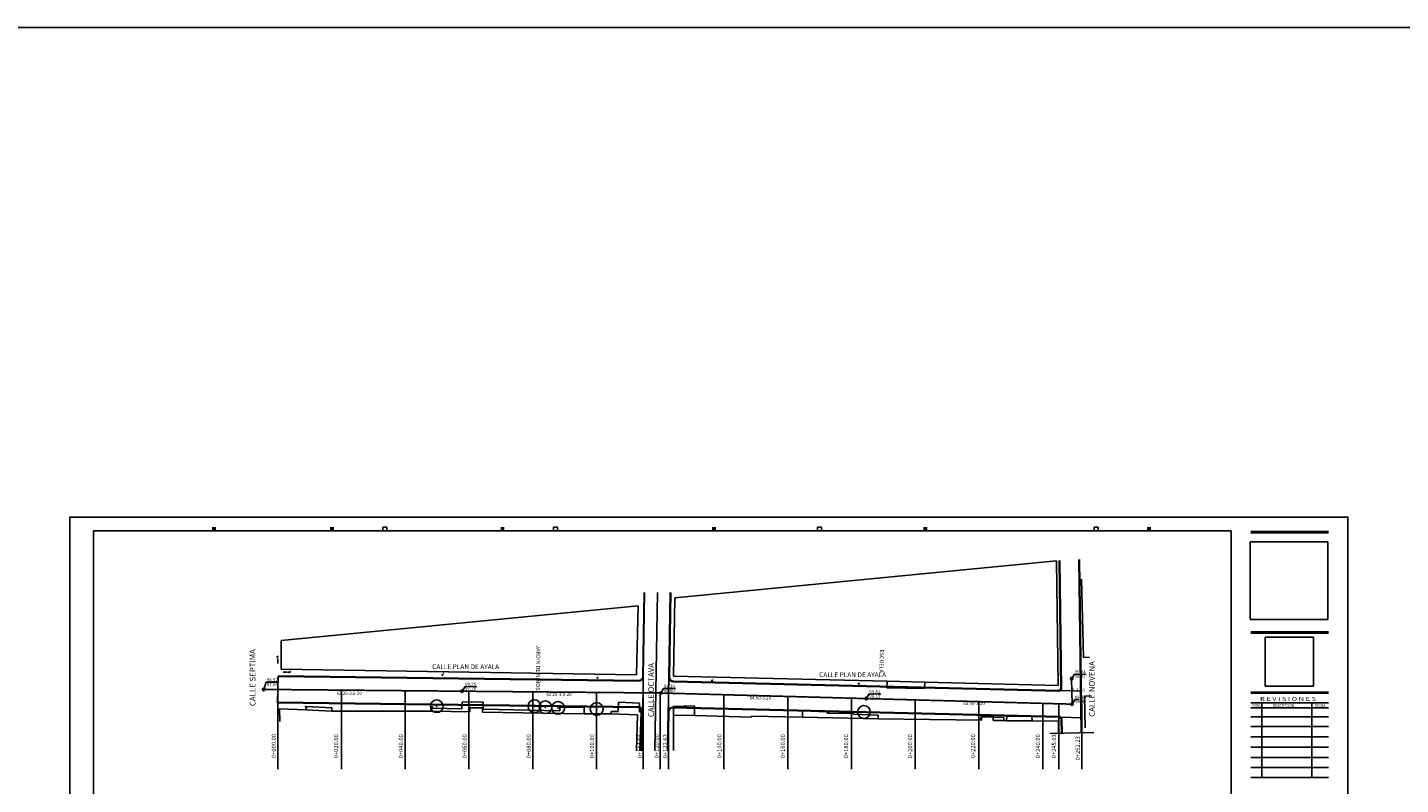
# Model space of a CAD drawing. Units: millimetres. Extents: x 0 to 14212, y 982 to 8081.
# Drawn here: x 12744 to 13175, y 7843 to 8081 of the extents above; entities that cross this region are included whole.
import ezdxf
from ezdxf.enums import TextEntityAlignment as Align

# ---------------------------------------------------------------- set-up
doc = ezdxf.new("R2010")
doc.units = ezdxf.units.MM
doc.linetypes.add('DASHED2', pattern=[0.375, 0.25, -0.125])
doc.linetypes.add('OCULTA2', pattern=[0.3, 0.2, -0.1])
for name, color, linetype in [('A-MRGN', 7, 'Continuous'), ('CVL_PERF_TX', 2, 'Continuous'), ('LOTES', 7, 'Continuous')]:
    doc.layers.add(name, color=color, linetype=linetype)
doc.styles.add('MONOTXT4', font='MONOTXT4.shx')
doc.styles.add('Notes', font='arial.ttf', dxfattribs={"height": 3})
doc.styles.add('ROMANS', font='romans', dxfattribs={"height": 0.25})
picture_1 = doc.add_image_def('image1.jpeg', size_in_pixel=(575, 574))
picture_2 = doc.add_image_def('image2.jpg', size_in_pixel=(1477, 1506))

msp = doc.modelspace()

# ---------------------------------------------------------------- linework, layer by layer
at = {"layer": 'A-MRGN', "color": 12, "true_color": 0xd10000}
for p, q in [((12757.25, 7926.904), (13158.233, 7926.904)), ((13158.233, 7926.904), (13158.233, 7662.62)), ((13121.614, 7922.566), (12764.687, 7922.566)), ((13121.614, 7666.958), (13121.614, 7922.566)), ((13121.614, 7666.958), (13121.614, 7922.566)), ((13152.166, 7868.609), (13127.752, 7868.609)), ((13152.166, 7867.06), (13127.752, 7867.06)), ((13131.16, 7868.609), (13131.16, 7845.207)), ((13146.859, 7868.609), (13146.859, 7845.207)), ((13152.166, 7864.292), (13127.752, 7864.292)), ((13152.166, 7861.193), (13127.752, 7861.193)), ((13152.166, 7857.954), (13127.752, 7857.954)), ((13152.166, 7854.785), (13127.752, 7854.785)), ((13152.166, 7851.545), (13127.752, 7851.545)), ((13152.166, 7848.376), (13127.752, 7848.376)), ((13152.166, 7845.207), (13127.752, 7845.207))]:
    msp.add_line(p, q, dxfattribs=at)
at = {"layer": 'A-MRGN'}
for p, q in [((12855.448, 7923.806), (12856.688, 7923.806)), ((12855.448, 7922.566), (12855.448, 7923.806)), ((12856.688, 7922.566), (12855.448, 7922.566)), ((12856.688, 7923.806), (12856.688, 7922.566)), ((12908.946, 7923.806), (12910.185, 7923.806)), ((12908.946, 7922.566), (12908.946, 7923.806)), ((12910.185, 7922.566), (12908.946, 7922.566)), ((12910.185, 7923.806), (12910.185, 7922.566)), ((12993.075, 7923.806), (12991.835, 7923.806)), ((12991.835, 7923.806), (12991.835, 7922.566)), ((12991.835, 7922.566), (12993.075, 7922.566)), ((12993.075, 7922.566), (12993.075, 7923.806)), ((13078.652, 7923.806), (13079.891, 7923.806)), ((13078.652, 7922.566), (13078.652, 7923.806)), ((13079.891, 7922.566), (13078.652, 7922.566)), ((13079.891, 7923.806), (13079.891, 7922.566))]:
    msp.add_line(p, q, dxfattribs=at)
at = {"layer": 'A-MRGN', "color": 12, "true_color": 0xd10000}
msp.add_lwpolyline([(12757.25, 7662.62), (12757.25, 7926.904), (13158.233, 7926.904), (13158.233, 7662.62), (12757.25, 7662.62)], close=True, dxfattribs=at)
msp.add_lwpolyline([(12757.25, 7662.62), (12757.25, 7926.904), (13158.233, 7926.904), (13158.233, 7662.62), (12757.25, 7662.62)], close=True, dxfattribs=at)
msp.add_lwpolyline([(12764.687, 7922.566), (12764.687, 7674.403)], dxfattribs=at)
at = {"layer": 'A-MRGN', "color": 7, "const_width": 0.93}
for points in [[(13152.166, 7922.178), (13127.752, 7922.178)], [(13152.166, 7890.745), (13127.752, 7890.745)], [(13152.166, 7871.847), (13127.752, 7871.847)]]:
    msp.add_lwpolyline(points, dxfattribs=at)
at = {"layer": 'A-MRGN', "color": 7}
for points in [[(12801.887, 7922.566), (12803.126, 7922.566), (12801.887, 7923.806), (12803.126, 7923.806)], [(12801.887, 7922.566), (12803.126, 7922.566), (12801.887, 7923.806), (12803.126, 7923.806)], [(12838.87, 7923.806), (12840.11, 7923.806), (12838.87, 7922.566), (12840.11, 7922.566)], [(12838.87, 7923.806), (12840.11, 7923.806), (12838.87, 7922.566), (12840.11, 7922.566)], [(12892.368, 7923.806), (12893.607, 7923.806), (12892.368, 7922.566), (12893.607, 7922.566)], [(12892.368, 7923.806), (12893.607, 7923.806), (12892.368, 7922.566), (12893.607, 7922.566)], [(12958.679, 7922.566), (12959.919, 7922.566), (12958.679, 7923.806), (12959.919, 7923.806)], [(12958.679, 7922.566), (12959.919, 7922.566), (12958.679, 7923.806), (12959.919, 7923.806)], [(13024.991, 7923.806), (13026.23, 7923.806), (13024.991, 7922.566), (13026.23, 7922.566)], [(13024.991, 7923.806), (13026.23, 7923.806), (13024.991, 7922.566), (13026.23, 7922.566)], [(13095.23, 7922.566), (13096.469, 7922.566), (13095.23, 7923.806), (13096.469, 7923.806)], [(13095.23, 7922.566), (13096.469, 7922.566), (13095.23, 7923.806), (13096.469, 7923.806)]]:
    msp.add_solid(points, dxfattribs=at)
at = {"layer": 'LOTES'}
for p, q in [((13067.606, 7913.302), (13068.163, 7873.187)), ((13067.806, 7913.297), (13068.363, 7873.171)), ((13073.795, 7913.655), (13074.551, 7859.227)), ((13073.995, 7913.65), (13074.751, 7859.222)), ((13066.808, 7913.237), (12947.044, 7901.59)), ((13074.614, 7907.468), (13075.225, 7882.939)), ((12935.571, 7899.048), (12823.518, 7888.163)), ((12823.518, 7888.163), (12823.554, 7879.203)), ((13075.17, 7882.939), (13077.129, 7882.922)), ((13013.516, 7873.383), (13013.616, 7875.446)), ((13025.466, 7875.142), (13025.366, 7873.108)), ((13025.366, 7873.108), (13013.516, 7873.383)), ((13075.529, 7870.781), (13077.445, 7870.829)), ((13075.529, 7870.781), (13075.778, 7860.784)), ((12822.364, 7868.892), (12822.361, 7868.692)), ((12831.25, 7866.494), (12831.372, 7867.534)), ((12839.454, 7867.131), (12831.372, 7867.534)), ((12839.454, 7867.131), (12839.402, 7866.082)), ((12870.842, 7866.957), (12870.836, 7866.007)), ((12880.271, 7866.805), (12870.842, 7866.957)), ((12880.312, 7868.975), (12880.271, 7866.805)), ((12886.87, 7868.853), (12880.312, 7868.975)), ((12886.87, 7868.853), (12886.916, 7866.7)), ((12886.916, 7866.7), (12910.988, 7866.165)), ((12910.988, 7866.165), (12910.998, 7867.277)), ((12910.998, 7867.277), (12918.573, 7867.146)), ((12918.573, 7867.146), (12918.616, 7865.215)), ((12927.062, 7865.152), (12927.076, 7865.968)), ((12927.076, 7865.968), (12929.284, 7865.94)), ((12929.284, 7865.94), (12929.389, 7868.832)), ((12929.389, 7868.832), (12935.995, 7868.594)), ((12935.995, 7868.594), (12935.918, 7865.792)), ((12946.589, 7864.787), (12946.6, 7867.472)), ((12946.6, 7867.472), (12953.215, 7867.736)), ((12953.22, 7864.631), (12953.215, 7867.736)), ((12987.065, 7866.102), (12994.884, 7865.862)), ((12987.124, 7864.134), (12987.065, 7866.102)), ((12935.918, 7865.792), (12936.455, 7865.772)), ((12936.066, 7853.619), (12936.455, 7865.772)), ((12994.884, 7865.862), (12994.882, 7865.388)), ((12994.882, 7865.388), (13003.033, 7865.269)), ((13003.033, 7865.269), (13003.056, 7865.077)), ((13003.056, 7865.077), (13010.853, 7864.74)), ((13010.853, 7864.74), (13010.832, 7863.673)), ((13043.118, 7864.527), (13043.097, 7863.168)), ((13046.894, 7864.486), (13043.118, 7864.527)), ((13046.929, 7864.182), (13046.894, 7864.486)), ((13050.282, 7864.072), (13046.929, 7864.182)), ((13050.298, 7863.096), (13050.282, 7864.072)), ((13051.218, 7864.478), (13051.086, 7863.025)), ((13059.098, 7864.37), (13051.218, 7864.478)), ((13059.113, 7862.974), (13059.098, 7864.37)), ((13068.297, 7863.554), (13068.359, 7859.114)), ((13068.497, 7863.58), (13068.559, 7859.11)), ((13078.475, 7859.304), (13064.743, 7859.035))]:
    msp.add_line(p, q, dxfattribs=at)
at = {"layer": 'LOTES', "color": 6}
for p, q in [((13066.808, 7913.237), (13067.352, 7874.065)), ((12946.618, 7877.025), (12947.044, 7901.59)), ((12935.571, 7899.048), (12934.985, 7877.439)), ((12823.554, 7879.203), (12934.985, 7877.439)), ((13013.616, 7875.446), (12946.618, 7877.025)), ((13025.466, 7875.142), (13013.616, 7875.446)), ((13067.352, 7874.065), (13025.466, 7875.142)), ((12823.063, 7866.761), (12831.25, 7866.494)), ((12823.175, 7862.756), (12823.063, 7866.761)), ((12839.402, 7866.082), (12831.25, 7866.494)), ((12839.402, 7866.082), (12870.836, 7866.007)), ((12870.836, 7866.007), (12882.739, 7865.809)), ((12882.761, 7867.116), (12882.739, 7865.809)), ((12886.719, 7867.051), (12882.761, 7867.116)), ((12886.719, 7867.051), (12886.698, 7865.744)), ((12886.698, 7865.744), (12918.616, 7865.215)), ((12918.616, 7865.215), (12927.062, 7865.152)), ((12935.307, 7864.906), (12927.062, 7865.152)), ((12935.312, 7864.91), (12935.055, 7853.613)), ((12946.589, 7864.787), (12953.22, 7864.631)), ((12946.617, 7853.686), (12946.634, 7864.793)), ((12953.22, 7864.631), (12971.06, 7864.146)), ((12971.06, 7864.146), (12971.052, 7864.496)), ((12971.052, 7864.496), (12987.124, 7864.134)), ((12987.124, 7864.134), (13010.832, 7863.673)), ((13043.223, 7863.166), (13010.832, 7863.673)), ((13043.217, 7864.236), (13043.223, 7863.166)), ((13046.929, 7864.182), (13043.217, 7864.236)), ((13046.929, 7864.182), (13046.913, 7863.112)), ((13050.298, 7863.096), (13046.913, 7863.112)), ((13051.086, 7863.025), (13050.298, 7863.096)), ((13059.113, 7862.974), (13051.086, 7863.025)), ((13067.439, 7862.896), (13059.113, 7862.974)), ((13067.439, 7862.896), (13067.403, 7859.087))]:
    msp.add_line(p, q, dxfattribs=at)
at = {"layer": 'LOTES', "color": 5}
for p, q in [((12937.379, 7903.244), (12936.961, 7876.694)), ((12937.579, 7903.245), (12937.161, 7876.678)), ((12941.58, 7903.271), (12940.798, 7853.649)), ((12945.574, 7903.296), (12945.154, 7876.635)), ((12945.774, 7903.297), (12945.354, 7876.643)), ((12822.563, 7877.09), (12822.364, 7868.892)), ((12822.558, 7876.89), (12935.875, 7875.406)), ((12822.563, 7877.09), (12935.863, 7875.606)), ((12946.367, 7875.268), (12946.71, 7875.264)), ((12946.388, 7875.468), (12946.715, 7875.464)), ((12946.71, 7875.264), (13067.481, 7872.336)), ((12946.715, 7875.464), (13067.473, 7872.536)), ((13067.968, 7872.524), (13074.569, 7872.364)), ((12822.359, 7868.692), (12935.678, 7867.208)), ((12822.364, 7868.892), (12935.692, 7867.408)), ((12936.794, 7866.111), (12936.597, 7853.623)), ((12936.994, 7866.124), (12936.8, 7853.816)), ((12944.986, 7866.001), (12944.792, 7853.694)), ((12945.186, 7865.983), (12944.992, 7853.676)), ((12946.516, 7867.266), (12946.275, 7867.269)), ((12946.511, 7867.066), (12946.287, 7867.069)), ((12946.511, 7867.066), (13067.717, 7864.128)), ((12946.516, 7867.266), (13067.743, 7864.327)), ((13068.167, 7864.117), (13074.686, 7863.959))]:
    msp.add_line(p, q, dxfattribs=at)
at = {"layer": 'LOTES', "linetype": 'DASHED2'}
for p, q in [((12822.398, 7883.134), (12822.548, 7880.933)), ((12824.204, 7878.253), (12826.207, 7878.258))]:
    msp.add_line(p, q, dxfattribs=at)
at = {"layer": 'LOTES', "color": 244, "true_color": 0x991b1e}
for p, q in [((12818.067, 7872.86), (12818.889, 7875.161)), ((12818.889, 7875.161), (12822.731, 7875.089)), ((13071.531, 7876.232), (13072.435, 7877.672)), ((13071.531, 7876.232), (13071.656, 7868.233)), ((13072.435, 7877.672), (13076.136, 7877.557)), ((12880.314, 7872.298), (12881.218, 7873.737)), ((12881.218, 7873.737), (12884.884, 7873.713)), ((12942.62, 7871.736), (12943.524, 7873.175)), ((12943.524, 7873.175), (12947.303, 7873.15)), ((13007.096, 7869.986), (13008, 7871.425)), ((13008, 7871.425), (13011.653, 7871.4)), ((13071.656, 7868.233), (13072.56, 7869.673)), ((13072.56, 7869.673), (13073.874, 7869.648))]:
    msp.add_line(p, q, dxfattribs=at)
at = {"layer": 'LOTES', "color": 3}
msp.add_line((12936.345, 7874.621), (12936.345, 7874.621), dxfattribs=at)
at = {"layer": 'LOTES', "color": 5, "linetype": 'OCULTA2'}
for p, q in [((12937.161, 7876.678), (12936.994, 7866.124)), ((12945.154, 7876.635), (12944.986, 7866.001))]:
    msp.add_line(p, q, dxfattribs=at)
at = {"layer": 'LOTES', "color": 244, "linetype": 'OCULTA2', "true_color": 0x991b1e}
for q in [(12818.067, 7872.86), (13071.656, 7868.233)]:
    msp.add_line((12942.62, 7871.736), q, dxfattribs=at)
at = {"layer": 'LOTES', "color": 2}
msp.add_line((12936.658, 7853.623), (12936.993, 7866.341), dxfattribs=at)
at = {"layer": 'LOTES', "color": 3}
msp.add_lwpolyline([(11359.727, 8080.51), (14212.46, 8080.51), (14212.46, 7555.854), (11359.727, 7555.854)], close=True, dxfattribs=at)
for points in [[(12822.461, 7847.855), (12822.461, 7872.891)], [(12842.461, 7847.855), (12842.461, 7872.64)], [(12862.461, 7847.855), (12862.461, 7872.459)], [(12882.461, 7847.855), (12882.461, 7872.279)], [(12902.461, 7847.855), (12902.461, 7872.098)], [(12922.461, 7847.855), (12922.461, 7871.918)], [(12937.091, 7847.855), (12937.091, 7871.786)], [(12942.461, 7847.855), (12942.461, 7871.737)], [(12945.091, 7847.855), (12945.091, 7871.285)], [(12962.461, 7847.855), (12962.461, 7870.881)], [(12982.461, 7847.855), (12982.461, 7870.396)], [(13002.461, 7847.855), (13002.461, 7869.911)], [(13022.461, 7847.855), (13022.461, 7869.426)], [(13042.461, 7847.855), (13042.461, 7868.941)], [(13062.461, 7847.855), (13062.461, 7868.456)], [(13067.491, 7847.855), (13067.491, 7868.334)], [(13074.691, 7847.855), (13074.691, 7868.161)]]:
    msp.add_lwpolyline(points, dxfattribs=at)
at = {"layer": 'LOTES'}
for centre, radius in [((12822.398, 7883.134), 0.125), ((12826.207, 7878.258), 0.125), ((12874.093, 7877.427), 0.125), ((12922.738, 7876.488), 0.125), ((12958.708, 7875.668), 0.125), ((13004.744, 7874.653), 0.125), ((12831.231, 7867.422), 0.125), ((12870.913, 7867.317), 0.15), ((12872.354, 7867.593), 0.1), ((12903.016, 7867.596), 0.1), ((12906.444, 7867.256), 0.1), ((12910.435, 7867.066), 0.1), ((12922.513, 7866.707), 0.1), ((12936.338, 7866.337), 0.15), ((12995.143, 7865.564), 0.15), ((13006.377, 7865.775), 0.1), ((13043.03, 7864.81), 0.125)]:
    msp.add_circle(centre, radius, dxfattribs=at)
at = {"layer": 'LOTES', "color": 244, "linetype": 'OCULTA2', "true_color": 0x991b1e}
for centre in [(13071.531, 7876.232), (12818.067, 7872.86), (12880.314, 7872.298), (12942.62, 7871.736), (13007.096, 7869.986), (13071.656, 7868.233)]:
    msp.add_circle(centre, 0.4, dxfattribs=at)
at = {"layer": 'LOTES', "color": 3}
for centre in [(12872.354, 7867.593), (12903.016, 7867.596), (12906.444, 7867.256), (12910.435, 7867.066), (12922.513, 7866.707), (13006.377, 7865.775)]:
    msp.add_circle(centre, 2, dxfattribs=at)
at = {"layer": 'LOTES', "color": 5}
for centre, radius, start, end in [((12935.676, 7876.892), 1.3, 278.25182, 351.23959), ((12935.676, 7876.892), 1.5, 277.63231, 351.78292), ((12946.65, 7876.741), 1.5, 184.06289, 259.10861), ((12946.65, 7876.741), 1.3, 184.34847, 258.35712), ((12935.508, 7865.919), 1.3, 8.49947, 82.49845), ((12935.508, 7865.919), 1.5, 7.84891, 82.96078), ((12946.47, 7865.782), 1.5, 97.48606, 171.5942), ((12946.47, 7865.782), 1.3, 98.09459, 171.0916)]:
    msp.add_arc(centre, radius, start, end, dxfattribs=at)
at = {"layer": 'LOTES'}
for centre, radius, start, end in [((13067.376, 7873.33), 0.8, 276.91339, 349.69268), ((13067.376, 7873.33), 1, 276.03561, 350.8198), ((13067.523, 7863.352), 0.8, 14.62993, 75.97966), ((13067.523, 7863.352), 1, 13.20223, 77.3178)]:
    msp.add_arc(centre, radius, start, end, dxfattribs=at)

# ---------------------------------------------------------------- texts
at = {"layer": 'A-MRGN', "color": 7, "style": 'ROMANS', "width": 0.789558}
msp.add_text('R E V I S I O N E S ', height=1.23947, dxfattribs=at).set_placement((13130.658, 7869.275), (13148.693, 7869.275), align=Align.FIT)
at = {"layer": 'A-MRGN', "color": 12, "true_color": 0xd10000, "style": 'ROMANS', "width": 0.8}
for s, p in [('NUM.', (13128.253, 7867.4)), ('DESCRIPCION    ', (13134.726, 7867.352)), ('FECHA', (13147.934, 7867.352))]:
    msp.add_text(s, height=0.9296, dxfattribs=at).set_placement(p)
at = {"layer": 'CVL_PERF_TX', "color": 18, "true_color": 0x000000, "style": 'MONOTXT4'}
for s, p in [('CALLE SEPTIMA', (12814.59, 7885.485)), ('CALLE OCTAVA', (12939.594, 7881.151)), ('CALLE NOVENA', (13077.898, 7881.721))]:
    msp.add_text(s, height=1.79959, rotation=90, dxfattribs=at).set_placement(p, align=Align.MIDDLE_RIGHT)
at = {"layer": 'CVL_PERF_TX', "color": 5, "style": 'MONOTXT4'}
for s, p in [('0+000.00', (12821.226, 7858.9)), ('0+020.00', (12840.76, 7858.805)), ('0+040.00', (12861.106, 7858.805)), ('0+060.00', (12881.09, 7858.805)), ('0+080.00', (12901.195, 7858.805)), ('0+100.00', (12921.059, 7858.805)), ('0+114.63', (12936.066, 7858.805)), ('0+120.00', (12941.395, 7858.805)), ('0+122.63', (12944.025, 7858.805)), ('0+140.00', (12961.028, 7858.805)), ('0+160.00', (12980.892, 7858.805)), ('0+180.00', (13000.756, 7858.805)), ('0+200.00', (13020.861, 7858.805)), ('0+220.00', (13040.604, 7858.805)), ('0+240.00', (13060.95, 7858.805)), ('0+245.03', (13065.98, 7858.805)), ('0+252.23', (13073.448, 7858.164))]:
    msp.add_text(s, height=1.3326, rotation=90, dxfattribs=at).set_placement(p, align=Align.MIDDLE_RIGHT)
at = {"layer": 'LOTES', "attachment_point": 1, "rotation": 269.208, "style": 'Notes'}
for s, width, insert, char_height in [('PTELMEX', 7.76433, (12822.675, 7883.565), 0.2591), ('JARDIN DE NIÑOS', 17.92487, (12904.895, 7886.693), 1.25383), ('ESCUELA', 12.68543, (13012.624, 7885.365), 1.2538), ('PTELMEX', 7.76433, (12826.736, 7879.478), 0.2591), ('PTELMEX', 7.76433, (12874.622, 7878.646), 0.2591), ('PTELMEX', 7.76433, (12923.267, 7877.707), 0.2591), ('PTELMEX', 7.76433, (12959.237, 7876.888), 0.2591), ('PTELMEX', 7.76433, (13005.273, 7875.873), 0.2591), ('PTELMEX', 7.76433, (12831.723, 7867.571), 0.2591), ('PCFE', 7.76433, (12870.66, 7867.06), 0.2591), ('PCFE', 7.76433, (12936.028, 7866.638), 0.2591), ('PCFE', 7.76433, (12994.833, 7865.865), 0.2591), ('PTELMEX', 7.76433, (13043.498, 7864.673), 0.2591)]:
    msp.add_mtext_dynamic_manual_height_columns(s, width=width, gutter_width=15, heights=[0], dxfattribs=dict(at, insert=insert, char_height=char_height))
at = {"layer": 'LOTES', "char_height": 1.5, "attachment_point": 1, "style": 'Notes'}
for insert in [(12870.923, 7880.741), (12992.312, 7878.222)]:
    msp.add_mtext_dynamic_manual_height_columns('CALLE PLAN DE AYALA', width=31.05282, gutter_width=15, heights=[0], dxfattribs=dict(at, insert=insert))
at = {"layer": 'LOTES', "color": 244, "true_color": 0x991b1e, "attachment_point": 1, "style": 'Notes'}
for s, width, insert, char_height in [('99.64', 4.45257, (13072.477, 7878.887), 1.0183), ('98.92', 4.45257, (12819.013, 7876.379), 1.0183), ('97.56', 4.45257, (12819.013, 7874.891), 1.0183), ('99.25', 4.45257, (12881.248, 7874.968), 1.0183), ('98.41', 4.45257, (13072.477, 7877.579), 1.0183), ('62.25-3.5-20', 24.45752, (12840.948, 7872.153), 1.01833), ('97.78', 4.45257, (12881.26, 7873.645), 1.0183), ('62.25-3.5-20', 24.45752, (12906.742, 7871.792), 1.01833), ('99.39', 4.45257, (12943.566, 7874.358), 1.0183), ('98.00', 4.45257, (12943.566, 7873.083), 1.0183), ('64.50-3-20', 24.45752, (12970.499, 7870.705), 1.0183), ('99.82', 4.45257, (13008.042, 7872.595), 1.0183), ('98.19', 4.45257, (13008.042, 7871.333), 1.0183), ('8-3-20', 24.45752, (13071.653, 7873.174), 1.0183), ('99.70', 4.45257, (13072.603, 7870.865), 1.0183), ('64.50-3-20', 24.45752, (13037.543, 7868.946), 1.0183), ('98.39', 4.45257, (13072.603, 7869.58), 1.0183)]:
    msp.add_mtext_dynamic_manual_height_columns(s, width=width, gutter_width=15, heights=[0], dxfattribs=dict(at, insert=insert, char_height=char_height))

# ---------------------------------------------------------------- referenced raster images: frames only (the image files are external)
at = {"color": 7, "true_color": 0xffffff}
image = msp.add_image(picture_1, insert=(13127.563, 7894.768), size_in_units=(24.38, 24.338), dxfattribs=at)
image.dxf.flags = 7
image = msp.add_image(picture_2, insert=(13132.292, 7873.836), size_in_units=(15.082, 15.378), dxfattribs=at)
image.dxf.flags = 7

doc.saveas('drawing.dxf')
